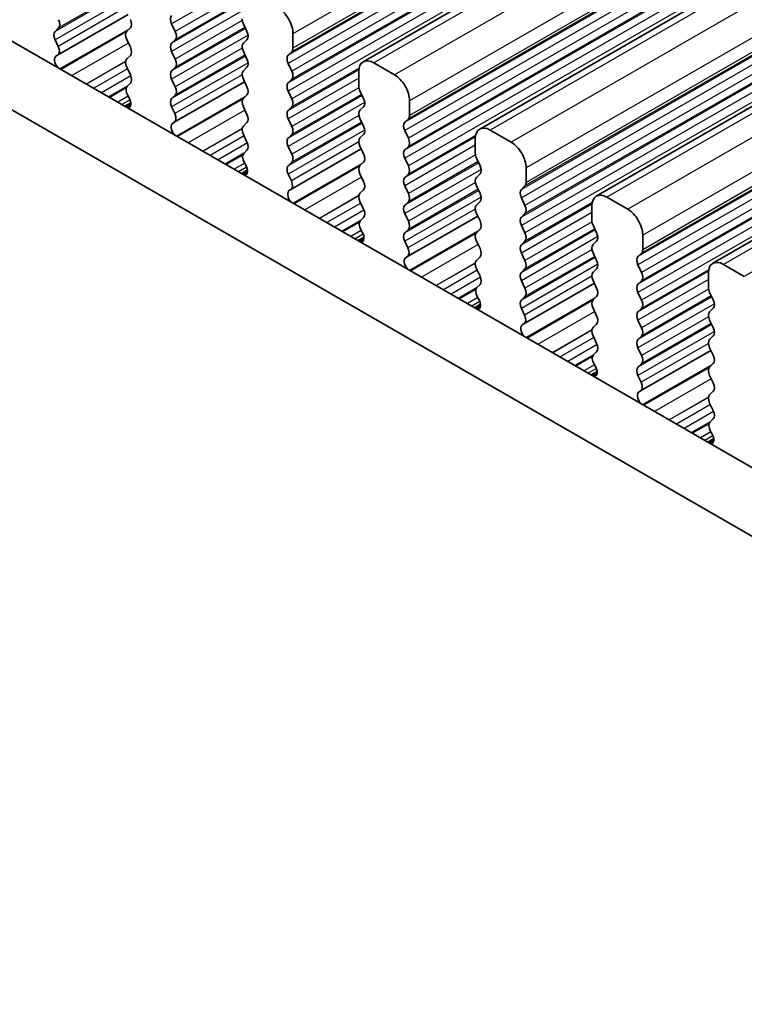
# Model space of a CAD drawing. Units: millimetres. Extents: x 29 to 4174, y 16 to 718.
# Drawn here: x 188 to 205, y 285 to 308 of the extents above; entities that cross this region are included whole.
import ezdxf

# ---------------------------------------------------------------- set-up
doc = ezdxf.new("R2010")
doc.units = ezdxf.units.MM
doc.header["$LTSCALE"] = 2
doc.layers.get('Defpoints').update_dxf_attribs({"lineweight": 25})
for name, color, linetype, lineweight in [('Dimension (ISO)', 7, 'Continuous', 18), ('Visible (ISO)', 7, 'Continuous', 35), ('Visible Narrow (ISO)', 7, 'Continuous', 25)]:
    doc.layers.add(name, color=color, linetype=linetype, lineweight=lineweight)
doc.styles.add('Note Text (TK)', font='txt')
doc.dimstyles.new('Default - Method 1b (TK)', dxfattribs={"dimscale": 2, "dimtxt": 2.5, "dimasz": 2.5, "dimexe": 1, "dimexo": 1.5, "dimgap": 1, "dimtad": 1, "dimtoh": 1, "dimrnd": 1e-08, "dimdsep": 46, "dimtxsty": 'Note Text (TK)', "dimcen": 0.09, "dimdle": 5, "dimclrd": 100, "dimclre": 100, "dimclrt": 7, "dimadec": 1, "dimazin": 1, "dimtfac": 1, "dimtmove": 0, "dimatfit": 3, "dimfxl": 0, "dimtolj": 1, "dimlwd": -1, "dimlwe": -1, "dimarcsym": 0})

# ---------------------------------------------------------------- blocks, each defined once
blk = doc.blocks.new('*D6')
at = {"layer": 'Defpoints', "color": 0, "transparency": 16777216}
for p in [(132.553, 289.121), (232.255, 231.502), (232.255, 202.807)]:
    blk.add_point(p, dxfattribs=at)
at = {"layer": 'Dimension (ISO)', "color": 100, "transparency": 16777216}
for p, q in [((132.553, 285.659), (132.553, 257.913)), ((136.885, 257.726), (227.922, 205.302)), ((232.255, 228.04), (232.255, 200.499))]:
    blk.add_line(p, q, dxfattribs=at)
for points in [[(137.301, 258.448), (136.47, 257.004), (132.553, 260.221)], [(228.338, 206.024), (227.506, 204.58), (232.255, 202.807)]]:
    blk.add_solid(points, dxfattribs=at)
at = {"layer": 'Dimension (ISO)', "color": 7, "transparency": 16777216, "insert": (181.661, 236.609), "char_height": 5, "attachment_point": 4, "rotation": 330.064, "style": 'Note Text (TK)'}
blk.add_mtext('\\A1;{\\Q-29.936;\\W0.816;\\H0.818x;141}', dxfattribs=at)

msp = doc.modelspace()

# ---------------------------------------------------------------- linework, layer by layer
at = {"layer": 'Visible (ISO)'}
for p, q in [((261.4914, 345.0544), (195.7305, 307.1852)), ((264.2491, 343.4663), (198.4882, 305.5971)), ((267.0068, 341.8783), (201.2459, 304.0091)), ((269.7646, 340.2902), (204.0036, 302.421)), ((143.0088, 333.25), (223.7295, 286.766)), ((223.2125, 285.435), (141.5945, 332.4356)), ((190.1691, 308.3026), (188.5036, 307.3435)), ((191.2848, 307.9024), (191.2, 308.082)), ((192.897, 308.0858), (192.9819, 307.9061)), ((188.4422, 307.9042), (188.5271, 307.9861)), ((190.2241, 307.9899), (190.1393, 307.908)), ((194.0708, 307.508), (194.0708, 307.8513)), ((188.5169, 307.5498), (188.4422, 307.708)), ((190.1393, 307.7118), (190.2241, 307.5321)), ((191.2, 307.6242), (191.2848, 307.7061)), ((192.9819, 307.7099), (192.897, 307.628)), ((191.2848, 307.2483), (191.2, 307.428)), ((192.897, 307.4318), (192.9819, 307.2521)), ((193.9577, 307.3442), (194.0425, 307.4262)), ((188.4719, 307.3253), (188.5036, 307.3435)), ((190.2241, 307.3359), (190.1393, 307.2539)), ((194.0425, 306.9683), (193.9577, 307.148)), ((196.475, 306.8757), (195.98, 307.1607)), ((190.1393, 307.0577), (190.2241, 306.8781)), ((191.2, 306.9702), (191.2848, 307.0521)), ((192.9819, 307.0559), (192.897, 306.9739)), ((195.6264, 306.9555), (195.6264, 306.6121)), ((190.2241, 306.6818), (190.1494, 306.6097)), ((191.2848, 306.5943), (191.2, 306.774)), ((192.9268, 306.7146), (191.2613, 305.7554)), ((192.897, 306.7777), (192.9819, 306.5981)), ((193.9577, 306.6902), (194.0425, 306.7721)), ((194.0425, 306.3143), (193.9577, 306.494)), ((195.6547, 306.4978), (195.7396, 306.3181)), ((190.2348, 306.2167), (190.0939, 306.1355)), ((190.1628, 306.388), (190.1944, 306.3334)), ((191.2, 306.3161), (191.2848, 306.3981)), ((192.9819, 306.4019), (192.897, 306.3199)), ((196.8285, 305.9199), (196.8285, 306.2633)), ((191.2747, 305.9617), (191.2, 306.1199)), ((192.897, 306.1237), (192.9819, 305.944)), ((193.9577, 306.0361), (194.0425, 306.1181)), ((195.7396, 306.1219), (195.6547, 306.0399)), ((191.2297, 305.7372), (191.2613, 305.7554)), ((192.9819, 305.7478), (192.897, 305.6659)), ((194.0425, 305.6603), (193.9577, 305.8399)), ((195.6547, 305.8437), (195.7396, 305.664)), ((196.7154, 305.7561), (196.8002, 305.8381)), ((196.8002, 305.3803), (196.7154, 305.5599)), ((199.2327, 305.2876), (198.7377, 305.5726)), ((192.897, 305.4697), (192.9819, 305.29)), ((193.9577, 305.3821), (194.0425, 305.464)), ((195.7396, 305.4678), (195.6547, 305.3859)), ((198.3842, 305.3675), (198.3842, 305.0241)), ((192.9819, 305.0938), (192.9072, 305.0216)), ((194.0425, 305.0062), (193.9577, 305.1859)), ((195.6846, 305.1265), (194.019, 304.1674)), ((195.6547, 305.1897), (195.7396, 305.01)), ((196.7154, 305.1021), (196.8002, 305.1841)), ((192.9205, 304.7999), (192.9522, 304.7453)), ((193.9577, 304.7281), (194.0425, 304.81)), ((195.7396, 304.8138), (195.6547, 304.7318)), ((196.8002, 304.7262), (196.7154, 304.9059)), ((198.4124, 304.9097), (198.4973, 304.73)), ((192.9925, 304.6286), (192.8516, 304.5475)), ((199.5862, 304.3318), (199.5862, 304.6752)), ((194.0324, 304.3737), (193.9577, 304.5319)), ((195.6547, 304.5356), (195.7396, 304.356)), ((196.7154, 304.4481), (196.8002, 304.53)), ((198.4973, 304.5338), (198.4124, 304.4519)), ((193.9874, 304.1492), (194.019, 304.1673)), ((195.7396, 304.1598), (195.6547, 304.0778)), ((196.8002, 304.0722), (196.7154, 304.2519)), ((198.4124, 304.2556), (198.4973, 304.076)), ((199.4731, 304.1681), (199.558, 304.25)), ((195.6547, 303.8816), (195.7396, 303.7019)), ((196.7154, 303.794), (196.8002, 303.876)), ((198.4973, 303.8798), (198.4124, 303.7978)), ((199.558, 303.7922), (199.4731, 303.9719)), ((201.9904, 303.6995), (201.4954, 303.9846)), ((201.1419, 303.7794), (201.1419, 303.436)), ((195.7396, 303.5057), (195.6649, 303.4336)), ((196.8002, 303.4182), (196.7154, 303.5978)), ((198.4423, 303.5384), (196.7768, 302.5793)), ((198.4124, 303.6016), (198.4973, 303.4219)), ((199.4731, 303.514), (199.558, 303.596)), ((195.6783, 303.2118), (195.7099, 303.1573)), ((196.7154, 303.14), (196.8002, 303.2219)), ((198.4973, 303.2257), (198.4124, 303.1438)), ((199.558, 303.1382), (199.4731, 303.3178)), ((201.1702, 303.3216), (201.255, 303.142)), ((195.7502, 303.0406), (195.6093, 302.9594)), ((196.7901, 302.7856), (196.7154, 302.9438)), ((198.4124, 302.9476), (198.4973, 302.7679)), ((199.4731, 302.86), (199.558, 302.942)), ((201.255, 302.9457), (201.1702, 302.8638)), ((202.344, 302.7438), (202.344, 303.0872)), ((196.7451, 302.5611), (196.7767, 302.5793)), ((198.4973, 302.5717), (198.4124, 302.4897)), ((199.558, 302.4841), (199.4731, 302.6638)), ((201.1702, 302.6676), (201.255, 302.4879)), ((202.2308, 302.58), (202.3157, 302.662)), ((198.4124, 302.2935), (198.4973, 302.1139)), ((199.4731, 302.206), (199.558, 302.2879)), ((201.255, 302.2917), (201.1702, 302.2098)), ((202.3157, 302.2041), (202.2308, 302.3838)), ((204.7481, 302.1115), (204.2531, 302.3965)), ((199.558, 301.8301), (199.4731, 302.0098)), ((201.1702, 302.0135), (201.255, 301.8339)), ((202.2308, 301.926), (202.3157, 302.0079)), ((203.8996, 302.1913), (203.8996, 301.848)), ((198.4973, 301.9177), (198.4226, 301.8455)), ((201.2, 301.9504), (199.5345, 300.9913)), ((198.436, 301.6238), (198.4676, 301.5692)), ((199.4731, 301.5519), (199.558, 301.6339)), ((201.255, 301.6377), (201.1702, 301.5557)), ((202.3157, 301.5501), (202.2308, 301.7298)), ((203.9279, 301.7336), (204.0127, 301.5539)), ((198.5079, 301.4525), (198.367, 301.3713)), ((199.5478, 301.1975), (199.4731, 301.3557)), ((201.1702, 301.3595), (201.255, 301.1798)), ((202.2308, 301.2719), (202.3157, 301.3539)), ((204.0127, 301.3577), (203.9279, 301.2757)), ((202.3157, 300.8961), (202.2308, 301.0757)), ((203.9279, 301.0795), (204.0127, 300.8999)), ((199.5028, 300.9731), (199.5344, 300.9912)), ((201.255, 300.9836), (201.1702, 300.9017)), ((201.1702, 300.7055), (201.255, 300.5258)), ((202.2308, 300.6179), (202.3157, 300.6999)), ((204.0127, 300.7036), (203.9279, 300.6217)), ((202.3157, 300.242), (202.2308, 300.4217)), ((203.9279, 300.4255), (204.0127, 300.2458)), ((201.255, 300.3296), (201.1803, 300.2574)), ((203.9577, 300.3623), (202.2922, 299.4032)), ((201.1937, 300.0357), (201.2253, 299.9811)), ((202.2308, 299.9639), (202.3157, 300.0458)), ((204.0127, 300.0496), (203.9279, 299.9677)), ((201.2657, 299.8644), (201.1247, 299.7833)), ((202.3055, 299.6095), (202.2308, 299.7677)), ((203.9279, 299.7714), (204.0127, 299.5918)), ((202.2605, 299.385), (202.2921, 299.4032)), ((204.0127, 299.3956), (203.9279, 299.3136)), ((203.9279, 299.1174), (204.0127, 298.9377)), ((204.0127, 298.7415), (203.938, 298.6694)), ((204.0234, 298.2764), (203.8825, 298.1952)), ((203.9514, 298.4476), (203.983, 298.3931))]:
    msp.add_line(p, q, dxfattribs=at)
for centre, major_axis, start_param, end_param in [((193.7173, 308.0549), (-0.2495, 0.4333), 3.9289245, 5.4997209), ((188.414, 308.1494), (0.0998, -0.1733), 0.1438308, 1.430833), ((190.111, 308.1532), (0.0998, -0.1733), 0.1438308, 1.430833), ((191.3131, 308.115), (-0.0998, 0.1733), 0.1438308, 1.430833), ((193.0101, 308.1188), (0.0998, -0.1733), 3.9289245, 4.5724256), ((188.5554, 307.7409), (-0.0998, 0.1733), 0.1438308, 1.430833), ((190.2524, 307.7447), (-0.0998, 0.1733), 0.1438308, 1.430833), ((191.1717, 307.8694), (0.0998, -0.1733), 0.1438308, 1.430833), ((192.8687, 307.8732), (0.0998, -0.1733), 0.1438308, 1.430833), ((191.3131, 307.4609), (-0.0998, 0.1733), 0.1438308, 1.430833), ((193.0101, 307.4647), (-0.0998, 0.1733), 0.1438308, 1.430833), ((188.4038, 307.5168), (0.0998, -0.1733), 6.2825636, 7.7140183), ((190.111, 307.4991), (0.0998, -0.1733), 0.1438308, 1.430833), ((193.9294, 307.5894), (0.0998, -0.1733), 0.1438308, 0.7873319), ((188.5717, 307.152), (-0.0998, 0.1733), 6.2825636, 8.096764), ((190.2524, 307.0907), (-0.0998, 0.1733), 0.1438308, 1.430833), ((191.1717, 307.2154), (0.0998, -0.1733), 0.1438308, 1.430833), ((192.8687, 307.2192), (0.0998, -0.1733), 0.1438308, 1.430833), ((194.0708, 307.181), (-0.0998, 0.1733), 0.1438308, 1.430833), ((195.98, 306.7519), (-0.2495, 0.4333), 5.4997209, 7.0705172), ((191.3131, 306.8069), (-0.0998, 0.1733), 0.1438308, 1.430833), ((193.0101, 306.8107), (-0.0998, 0.1733), 0.1438308, 1.430833), ((193.9294, 306.9354), (0.0998, -0.1733), 0.1438308, 1.430833), ((190.111, 306.8451), (0.0998, -0.1733), 0.1438308, 1.430833), ((194.0708, 306.5269), (-0.0998, 0.1733), 0.1438308, 1.430833), ((196.475, 306.4669), (-0.2495, 0.4333), 3.9289245, 5.4997209), ((190.2626, 306.4464), (-0.0998, 0.1733), 0.1438308, 1.5752855), ((191.1717, 306.5613), (0.0998, -0.1733), 0.1438308, 1.430833), ((192.8687, 306.5651), (0.0998, -0.1733), 0.1438308, 1.430833), ((195.7679, 306.5307), (0.0998, -0.1733), 3.9289245, 4.5724256), ((190.0947, 306.2749), (0.0998, -0.1733), 6.0442703, 7.8584708), ((191.3131, 306.1529), (-0.0998, 0.1733), 0.1438308, 1.430833), ((193.0101, 306.1567), (-0.0998, 0.1733), 0.1438308, 1.430833), ((193.9294, 306.2813), (0.0998, -0.1733), 0.1438308, 1.430833), ((195.6264, 306.2851), (0.0998, -0.1733), 0.1438308, 1.430833), ((191.1615, 305.9288), (0.0998, -0.1733), 6.2825636, 7.7140183), ((194.0708, 305.8729), (-0.0998, 0.1733), 0.1438308, 1.430833), ((195.7679, 305.8767), (-0.0998, 0.1733), 0.1438308, 1.430833), ((191.3294, 305.5639), (-0.0998, 0.1733), 6.2825636, 8.096764), ((192.8687, 305.9111), (0.0998, -0.1733), 0.1438308, 1.430833), ((196.8285, 305.5929), (-0.0998, 0.1733), 0.1438308, 1.430833), ((196.6871, 306.0013), (0.0998, -0.1733), 0.1438308, 0.7873319), ((193.0101, 305.5026), (-0.0998, 0.1733), 0.1438308, 1.430833), ((193.9294, 305.6273), (0.0998, -0.1733), 0.1438308, 1.430833), ((195.6264, 305.6311), (0.0998, -0.1733), 0.1438308, 1.430833), ((198.7377, 305.1639), (-0.2495, 0.4333), 5.4997209, 7.0705172), ((192.8687, 305.257), (0.0998, -0.1733), 0.1438308, 1.430833), ((194.0708, 305.2188), (-0.0998, 0.1733), 0.1438308, 1.430833), ((195.7679, 305.2226), (-0.0998, 0.1733), 0.1438308, 1.430833), ((196.6871, 305.3473), (0.0998, -0.1733), 0.1438308, 1.430833), ((199.2327, 304.8788), (-0.2495, 0.4333), 3.9289245, 5.4997209), ((196.8285, 304.9389), (-0.0998, 0.1733), 0.1438308, 1.430833), ((198.5256, 304.9426), (0.0998, -0.1733), 3.9289245, 4.5724256), ((193.0203, 304.8584), (-0.0998, 0.1733), 0.1438308, 1.5752855), ((193.9294, 304.9733), (0.0998, -0.1733), 0.1438308, 1.430833), ((195.6264, 304.977), (0.0998, -0.1733), 0.1438308, 1.430833), ((192.8524, 304.6868), (0.0998, -0.1733), 6.0442703, 7.8584708), ((194.0708, 304.5648), (-0.0998, 0.1733), 0.1438308, 1.430833), ((195.7679, 304.5686), (-0.0998, 0.1733), 0.1438308, 1.430833), ((196.6871, 304.6933), (0.0998, -0.1733), 0.1438308, 1.430833), ((198.3842, 304.6971), (0.0998, -0.1733), 0.1438308, 1.430833), ((193.9192, 304.3407), (0.0998, -0.1733), 6.2825636, 7.7140183), ((195.6264, 304.323), (0.0998, -0.1733), 0.1438308, 1.430833), ((196.8285, 304.2848), (-0.0998, 0.1733), 0.1438308, 1.430833), ((198.5256, 304.2886), (-0.0998, 0.1733), 0.1438308, 1.430833), ((199.4448, 304.4133), (0.0998, -0.1733), 0.1438308, 0.7873319), ((194.0871, 303.9758), (-0.0998, 0.1733), 6.2825636, 8.096764), ((199.5862, 304.0048), (-0.0998, 0.1733), 0.1438308, 1.430833), ((201.4954, 303.5758), (-0.2495, 0.4333), 5.4997209, 7.0705172), ((195.7679, 303.9146), (-0.0998, 0.1733), 0.1438308, 1.430833), ((196.6871, 304.0392), (0.0998, -0.1733), 0.1438308, 1.430833), ((198.3842, 304.043), (0.0998, -0.1733), 0.1438308, 1.430833), ((195.6264, 303.669), (0.0998, -0.1733), 0.1438308, 1.430833), ((196.8285, 303.6308), (-0.0998, 0.1733), 0.1438308, 1.430833), ((198.5256, 303.6346), (-0.0998, 0.1733), 0.1438308, 1.430833), ((199.4448, 303.7592), (0.0998, -0.1733), 0.1438308, 1.430833), ((201.9904, 303.2908), (-0.2495, 0.4333), 3.9289245, 5.4997209), ((195.778, 303.2703), (-0.0998, 0.1733), 0.1438308, 1.5752855), ((196.6871, 303.3852), (0.0998, -0.1733), 0.1438308, 1.430833), ((198.3842, 303.389), (0.0998, -0.1733), 0.1438308, 1.430833), ((199.5862, 303.3508), (-0.0998, 0.1733), 0.1438308, 1.430833), ((201.2833, 303.3546), (0.0998, -0.1733), 3.9289245, 4.5724256), ((195.6101, 303.0988), (0.0998, -0.1733), 6.0442703, 7.8584708), ((196.8285, 302.9767), (-0.0998, 0.1733), 0.1438308, 1.430833), ((198.5256, 302.9805), (-0.0998, 0.1733), 0.1438308, 1.430833), ((199.4448, 303.1052), (0.0998, -0.1733), 0.1438308, 1.430833), ((201.1419, 303.109), (0.0998, -0.1733), 0.1438308, 1.430833), ((196.677, 302.7526), (0.0998, -0.1733), 6.2825636, 7.7140183), ((198.3842, 302.7349), (0.0998, -0.1733), 0.1438308, 1.430833), ((199.5862, 302.6968), (-0.0998, 0.1733), 0.1438308, 1.430833), ((201.2833, 302.7005), (-0.0998, 0.1733), 0.1438308, 1.430833), ((202.2025, 302.8252), (0.0998, -0.1733), 0.1438308, 0.7873319), ((196.8448, 302.3878), (-0.0998, 0.1733), 6.2825636, 8.096764), ((198.5256, 302.3265), (-0.0998, 0.1733), 0.1438308, 1.430833), ((199.4448, 302.4512), (0.0998, -0.1733), 0.1438308, 1.430833), ((201.1419, 302.455), (0.0998, -0.1733), 0.1438308, 1.430833), ((202.344, 302.4168), (-0.0998, 0.1733), 0.1438308, 1.430833), ((204.2531, 301.9877), (-0.2495, 0.4333), 5.4997209, 7.0705172), ((198.3842, 302.0809), (0.0998, -0.1733), 0.1438308, 1.430833), ((199.5862, 302.0427), (-0.0998, 0.1733), 0.1438308, 1.430833), ((201.2833, 302.0465), (-0.0998, 0.1733), 0.1438308, 1.430833), ((202.2025, 302.1712), (0.0998, -0.1733), 0.1438308, 1.430833), ((198.5357, 301.6822), (-0.0998, 0.1733), 0.1438308, 1.5752855), ((199.4448, 301.7971), (0.0998, -0.1733), 0.1438308, 1.430833), ((201.1419, 301.8009), (0.0998, -0.1733), 0.1438308, 1.430833), ((202.344, 301.7627), (-0.0998, 0.1733), 0.1438308, 1.430833), ((204.041, 301.7665), (0.0998, -0.1733), 3.9289245, 4.5724256), ((198.3679, 301.5107), (0.0998, -0.1733), 6.0442703, 7.8584708), ((199.5862, 301.3887), (-0.0998, 0.1733), 0.1438308, 1.430833), ((201.2833, 301.3925), (-0.0998, 0.1733), 0.1438308, 1.430833), ((202.2025, 301.5171), (0.0998, -0.1733), 0.1438308, 1.430833), ((203.8996, 301.5209), (0.0998, -0.1733), 0.1438308, 1.430833), ((199.4347, 301.1646), (0.0998, -0.1733), 6.2825636, 7.7140183), ((201.1419, 301.1469), (0.0998, -0.1733), 0.1438308, 1.430833), ((202.344, 301.1087), (-0.0998, 0.1733), 0.1438308, 1.430833), ((204.041, 301.1125), (-0.0998, 0.1733), 0.1438308, 1.430833), ((199.6025, 300.7997), (-0.0998, 0.1733), 6.2825636, 8.096764), ((201.2833, 300.7384), (-0.0998, 0.1733), 0.1438308, 1.430833), ((202.2025, 300.8631), (0.0998, -0.1733), 0.1438308, 1.430833), ((203.8996, 300.8669), (0.0998, -0.1733), 0.1438308, 1.430833), ((202.344, 300.4547), (-0.0998, 0.1733), 0.1438308, 1.430833), ((204.041, 300.4584), (-0.0998, 0.1733), 0.1438308, 1.430833), ((201.1419, 300.4928), (0.0998, -0.1733), 0.1438308, 1.430833), ((201.2934, 300.0942), (-0.0998, 0.1733), 0.1438308, 1.5752855), ((202.2025, 300.2091), (0.0998, -0.1733), 0.1438308, 1.430833), ((203.8996, 300.2129), (0.0998, -0.1733), 0.1438308, 1.430833), ((201.1256, 299.9227), (0.0998, -0.1733), 6.0442703, 7.8584708), ((202.344, 299.8006), (-0.0998, 0.1733), 0.1438308, 1.430833), ((204.041, 299.8044), (-0.0998, 0.1733), 0.1438308, 1.430833), ((202.1924, 299.5765), (0.0998, -0.1733), 6.2825636, 7.7140183), ((203.8996, 299.5588), (0.0998, -0.1733), 0.1438308, 1.430833), ((202.3603, 299.2116), (-0.0998, 0.1733), 6.2825636, 8.096764), ((204.041, 299.1504), (-0.0998, 0.1733), 0.1438308, 1.430833), ((203.8996, 298.9048), (0.0998, -0.1733), 0.1438308, 1.430833), ((204.0512, 298.5061), (-0.0998, 0.1733), 0.1438308, 1.5752855), ((203.8833, 298.3346), (0.0998, -0.1733), 6.0442703, 7.8584708)]:
    msp.add_ellipse(centre, major_axis=major_axis, ratio=0.5780931, start_param=start_param, end_param=end_param, dxfattribs=at)
at = {"layer": 'Visible Narrow (ISO)'}
for p, q in [((256.9609, 345.9512), (191.2, 308.082)), ((257.0457, 345.7716), (191.2848, 307.9024)), ((259.8317, 345.7205), (194.0708, 307.8513)), ((259.8317, 345.3772), (194.0708, 307.508)), ((259.7186, 345.2134), (193.9577, 307.3442)), ((259.8035, 345.2954), (194.0425, 307.4262)), ((259.7186, 345.0172), (193.9577, 307.148)), ((261.7409, 345.0299), (195.98, 307.1607)), ((259.8035, 344.8375), (194.0425, 306.9683)), ((259.8035, 344.6413), (194.0425, 306.7721)), ((262.2359, 344.7449), (196.475, 306.8757)), ((259.7186, 344.5594), (193.9577, 306.6902)), ((259.7186, 344.3632), (193.9577, 306.494)), ((259.8035, 344.1835), (194.0425, 306.3143)), ((262.5895, 344.1325), (196.8285, 306.2633)), ((262.5612, 343.7073), (196.8002, 305.8381)), ((262.5895, 343.7891), (196.8285, 305.9199)), ((262.4763, 343.6254), (196.7154, 305.7561)), ((264.4986, 343.4418), (198.7377, 305.5726)), ((262.4763, 343.4291), (196.7154, 305.5599)), ((262.5612, 343.2495), (196.8002, 305.3803)), ((262.5612, 343.0533), (196.8002, 305.1841)), ((264.9936, 343.1568), (199.2327, 305.2876)), ((262.4763, 342.9713), (196.7154, 305.1021)), ((262.4763, 342.7751), (196.7154, 304.9059)), ((262.5612, 342.5954), (196.8002, 304.7262)), ((265.3472, 342.5444), (199.5862, 304.6752)), ((265.3189, 342.1192), (199.558, 304.25)), ((265.3472, 342.201), (199.5862, 304.3318)), ((265.234, 342.0373), (199.4731, 304.1681)), ((265.234, 341.8411), (199.4731, 303.9719)), ((267.2564, 341.8538), (201.4954, 303.9846)), ((265.3189, 341.6614), (199.558, 303.7922)), ((265.234, 341.3832), (199.4731, 303.514)), ((265.3189, 341.4652), (199.558, 303.596)), ((267.7513, 341.5687), (201.9904, 303.6995)), ((265.234, 341.187), (199.4731, 303.3178)), ((265.3189, 341.0074), (199.558, 303.1382)), ((268.1049, 340.9564), (202.344, 303.0872)), ((267.9918, 340.4492), (202.2308, 302.58)), ((268.0766, 340.5312), (202.3157, 302.662)), ((268.1049, 340.613), (202.344, 302.7438)), ((267.9918, 340.253), (202.2308, 302.3838)), ((270.0141, 340.2657), (204.2531, 302.3965)), ((268.0766, 340.0733), (202.3157, 302.2041)), ((270.5091, 339.9807), (204.7481, 302.1115)), ((267.9918, 339.7952), (202.2308, 301.926)), ((268.0766, 339.8771), (202.3157, 302.0079)), ((267.9918, 339.599), (202.2308, 301.7298)), ((268.0766, 339.4193), (202.3157, 301.5501)), ((190.1907, 308.911), (188.4422, 307.9042)), ((190.251, 308.7496), (188.4422, 307.708)), ((190.1784, 308.9371), (188.5271, 307.9861)), ((192.8708, 308.5864), (191.2, 307.6242)), ((192.8761, 308.6225), (191.2848, 307.7061)), ((190.1114, 308.468), (188.5169, 307.5498)), ((192.8687, 308.389), (191.2, 307.428)), ((192.8722, 308.1624), (191.2848, 307.2483)), ((190.1947, 307.9615), (188.5589, 307.0195)), ((190.1271, 307.8927), (188.5848, 307.0045)), ((192.9484, 307.977), (191.2, 306.9702)), ((192.9361, 308.003), (191.2848, 307.0521)), ((190.1775, 307.6308), (188.8374, 306.8591)), ((193.0087, 307.8156), (191.2, 306.774)), ((192.8722, 307.5084), (191.2848, 306.5943)), ((190.1128, 307.1971), (189.1816, 306.6609)), ((190.1121, 307.1921), (189.1856, 306.6585)), ((192.9484, 307.323), (191.2, 306.3161)), ((193.0087, 307.1615), (191.2, 306.1199)), ((192.9361, 307.349), (191.2848, 306.3981)), ((190.1569, 307.0203), (189.3572, 306.5598)), ((195.6285, 306.9983), (193.9577, 306.0361)), ((195.6338, 307.0345), (194.0425, 306.1181)), ((190.234, 306.8549), (189.5394, 306.4548)), ((192.8691, 306.8799), (191.2747, 305.9617)), ((195.6264, 306.8009), (193.9577, 305.8399)), ((190.152, 306.6122), (189.7091, 306.3571)), ((190.126, 306.5676), (189.7348, 306.3423)), ((195.6299, 306.5744), (194.0425, 305.6603)), ((190.1704, 306.3748), (189.9244, 306.2331)), ((190.2174, 306.2855), (190.0254, 306.175)), ((192.9525, 306.3735), (191.3166, 305.4314)), ((192.8848, 306.3046), (191.3425, 305.4165)), ((195.7061, 306.389), (193.9577, 305.3821)), ((195.7665, 306.2275), (193.9577, 305.1859)), ((195.6938, 306.415), (194.0425, 305.464)), ((190.2357, 306.1808), (190.1254, 306.1173)), ((190.2328, 306.16), (190.1421, 306.1078)), ((192.9352, 306.0427), (191.5951, 305.271)), ((195.7061, 305.7349), (193.9577, 304.7281)), ((195.6299, 305.9203), (194.0425, 305.0062)), ((195.6938, 305.7609), (194.0425, 304.81)), ((192.8705, 305.6091), (191.9393, 305.0728)), ((192.8699, 305.604), (191.9434, 305.0705)), ((195.7665, 305.5735), (193.9577, 304.5319)), ((192.9147, 305.4323), (192.1149, 304.9717)), ((192.9918, 305.2668), (192.2971, 304.8668)), ((195.6268, 305.2918), (194.0324, 304.3737)), ((198.3862, 305.4102), (196.7154, 304.4481)), ((198.3916, 305.4464), (196.8002, 304.53)), ((192.9097, 305.0241), (192.4668, 304.7691)), ((198.3842, 305.2128), (196.7154, 304.2519)), ((192.8837, 304.9796), (192.4925, 304.7543)), ((198.4638, 304.8009), (196.7154, 303.794)), ((198.3876, 304.9863), (196.8002, 304.0722)), ((198.4515, 304.8269), (196.8002, 303.876)), ((192.9282, 304.7867), (192.6821, 304.6451)), ((192.9751, 304.6975), (192.7831, 304.5869)), ((192.9934, 304.5928), (192.8832, 304.5293)), ((192.9905, 304.5719), (192.8998, 304.5197)), ((195.7102, 304.7854), (194.0743, 303.8434)), ((195.6426, 304.7166), (194.1003, 303.8284)), ((198.5242, 304.6394), (196.7154, 303.5978)), ((195.693, 304.4547), (194.3528, 303.683)), ((198.3876, 304.3322), (196.8002, 303.4182)), ((198.4638, 304.1469), (196.7154, 303.14)), ((198.4515, 304.1729), (196.8002, 303.2219)), ((195.6282, 304.021), (194.697, 303.4847)), ((195.6276, 304.0159), (194.7011, 303.4824)), ((198.5242, 303.9854), (196.7154, 302.9438)), ((195.6724, 303.8442), (194.8726, 303.3836)), ((195.7495, 303.6787), (195.0548, 303.2787)), ((198.3845, 303.7038), (196.7901, 302.7856)), ((201.1439, 303.8222), (199.4731, 302.86)), ((201.1493, 303.8583), (199.558, 302.942)), ((195.6674, 303.4361), (195.2245, 303.181)), ((201.1419, 303.6248), (199.4731, 302.6638)), ((201.1453, 303.3982), (199.558, 302.4841)), ((195.6415, 303.3915), (195.2502, 303.1662)), ((195.6859, 303.1987), (195.4398, 303.057)), ((198.4679, 303.1973), (196.832, 302.2553)), ((201.2215, 303.2128), (199.4731, 302.206)), ((201.2093, 303.2388), (199.558, 302.2879)), ((195.7328, 303.1094), (195.5408, 302.9988)), ((195.7511, 303.0047), (195.6409, 302.9412)), ((195.7482, 302.9839), (195.6575, 302.9316)), ((198.4003, 303.1285), (196.858, 302.2403)), ((201.2819, 303.0514), (199.4731, 302.0098)), ((198.4507, 302.8666), (197.1106, 302.0949)), ((201.1453, 302.7442), (199.558, 301.8301)), ((201.2215, 302.5588), (199.4731, 301.5519)), ((201.2093, 302.5848), (199.558, 301.6339)), ((198.386, 302.4329), (197.4547, 301.8967)), ((198.3853, 302.4279), (197.4588, 301.8943)), ((198.4301, 302.2562), (197.6303, 301.7956)), ((201.2819, 302.3973), (199.4731, 301.3557)), ((203.9016, 302.2341), (202.2308, 301.2719)), ((203.907, 302.2703), (202.3157, 301.3539)), ((198.5072, 302.0907), (197.8125, 301.6907)), ((201.1423, 302.1157), (199.5478, 301.1975)), ((203.8996, 302.0367), (202.2308, 301.0757)), ((198.4252, 301.848), (197.9822, 301.5929)), ((198.3992, 301.8034), (198.0079, 301.5781)), ((203.903, 301.8102), (202.3157, 300.8961)), ((198.4436, 301.6106), (198.1975, 301.4689)), ((201.2256, 301.6093), (199.5897, 300.6672)), ((201.158, 301.5404), (199.6157, 300.6523)), ((203.9793, 301.6248), (202.2308, 300.6179)), ((203.967, 301.6508), (202.3157, 300.6999)), ((198.4906, 301.5213), (198.2986, 301.4108)), ((198.5088, 301.4166), (198.3986, 301.3532)), ((198.5059, 301.3958), (198.4152, 301.3436)), ((204.0396, 301.4633), (202.2308, 300.4217)), ((201.2084, 301.2786), (199.8683, 300.5068)), ((203.903, 301.1561), (202.3157, 300.242)), ((201.1437, 300.8449), (200.2125, 300.3086)), ((201.143, 300.8398), (200.2165, 300.3063)), ((203.9793, 300.9707), (202.2308, 299.9639)), ((203.967, 300.9967), (202.3157, 300.0458)), ((201.1878, 300.6681), (200.388, 300.2075)), ((204.0396, 300.8093), (202.2308, 299.7677)), ((201.2649, 300.5026), (200.5702, 300.1026)), ((203.9, 300.5276), (202.3055, 299.6095)), ((201.1829, 300.2599), (200.7399, 300.0049)), ((201.1569, 300.2154), (200.7656, 299.9901)), ((201.2013, 300.0226), (200.9553, 299.8809)), ((201.2483, 299.9333), (201.0563, 299.8227)), ((203.9833, 300.0212), (202.3474, 299.0792)), ((203.9157, 299.9524), (202.3734, 299.0642)), ((201.2666, 299.8286), (201.1563, 299.7651)), ((201.2636, 299.8077), (201.173, 299.7555)), ((203.9661, 299.6905), (202.626, 298.9188)), ((203.9014, 299.2568), (202.9702, 298.7206)), ((203.9007, 299.2518), (202.9742, 298.7182)), ((203.9455, 299.08), (203.1457, 298.6195)), ((204.0226, 298.9146), (203.328, 298.5145)), ((203.9406, 298.6719), (203.4977, 298.4168)), ((203.9146, 298.6273), (203.5234, 298.402)), ((203.959, 298.4345), (203.713, 298.2928)), ((204.006, 298.3452), (203.814, 298.2346)), ((204.0243, 298.2405), (203.914, 298.177)), ((204.0214, 298.2197), (203.9307, 298.1674))]:
    msp.add_line(p, q, dxfattribs=at)

# ---------------------------------------------------------------- dimensions: what is measured, and where the dimension line sits
at = {"layer": 'Dimension (ISO)', "color": 100, "true_color": 0x00ff3f}
dim = msp.add_linear_dim(base=(232.2546, 202.8068), p1=(132.5525, 289.1212), p2=(232.2546, 231.5022), angle=150.06401, text='{\\Q-29.936;\\W0.816;\\H0.818x;<>}', dimstyle='Default - Method 1b (TK)', override={"dimgap": 1, "dimtoh": 0, "dimdec": 2, "dimlfac": 1.224449, "dimtol": 0, "dimlim": 0, "dimtp": 0, "dimtm": 0, "dimtdec": 2, "dimtofl": 0, "dimatfit": 1}, dxfattribs=at)
dim.commit()
dim.dimension.update_dxf_attribs({"geometry": '*D6', "text_midpoint": (182.4035, 231.5141), "dimtype": 160})

doc.saveas('drawing.dxf')
